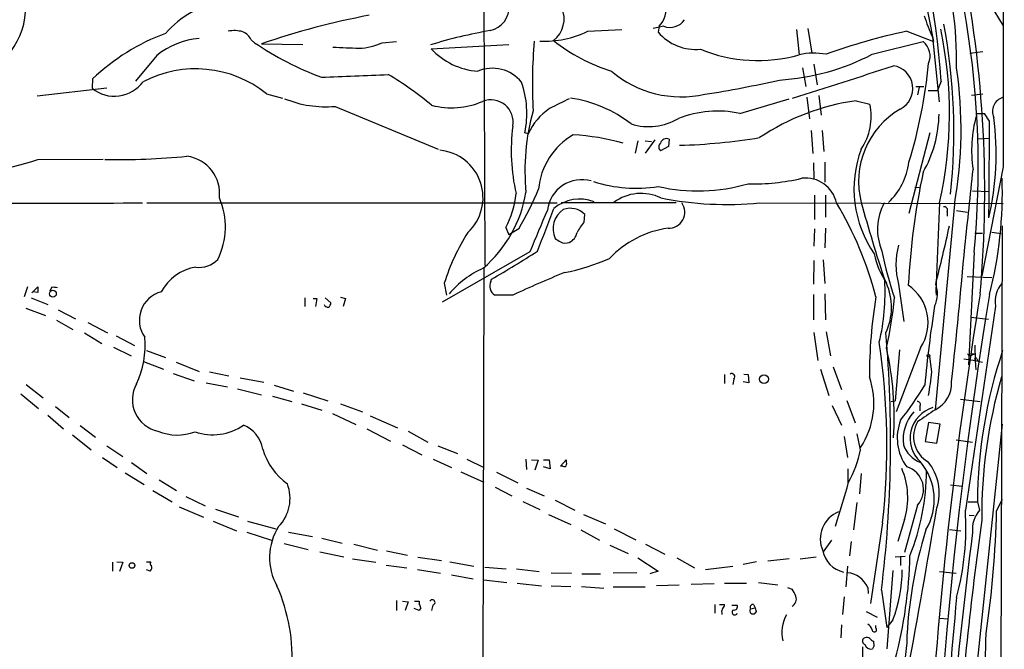
# Model space of a CAD drawing. Extents: x 15 to 1027, y 0 to 868.
# Drawn here: x 684 to 836, y 296 to 393 of the extents above; entities that cross this region are included whole.
import ezdxf

# ---------------------------------------------------------------- set-up
doc = ezdxf.new("R2010")
doc.units = 0
doc.header["$MEASUREMENT"] = 0
doc.layers.add('MAIN', color=5, linetype='CONTINUOUS')

msp = doc.modelspace()

# ---------------------------------------------------------------- linework, layer by layer
at = {"layer": 'MAIN'}
for p, q in [((821.3513, 408.6014), (824.992, 390.0594)), ((755.5653, 397.5947), (755.7347, 355.5154)), ((833.7127, 395.8167), (835.7447, 392.5147)), ((783.336, 392.43), (781.7273, 392.0914)), ((782.6587, 392.43), (782.4893, 391.4987)), ((771.652, 391.668), (776.9013, 391.922)), ((803.8253, 391.922), (804.2487, 388.0274)), ((805.6033, 392.0914), (806.196, 388.2814)), ((820.8433, 391.668), (824.992, 390.0594)), ((824.8227, 390.7367), (825.8387, 380.746)), ((719.6667, 390.3134), (720.1747, 389.89)), ((721.2753, 389.7207), (727.6253, 389.636)), ((739.902, 389.89), (742.1033, 390.0594)), ((747.4373, 388.9587), (759.46, 389.636)), ((815.5093, 388.112), (823.3833, 390.0594)), ((705.104, 387.9427), (701.802, 383.9634)), ((830.58, 388.2814), (832.612, 388.5354)), ((806.5347, 386.588), (807.0427, 383.3707)), ((804.7567, 385.9954), (805.2647, 383.1167)), ((695.198, 384.302), (695.1133, 382.8627)), ((822.2827, 383.1167), (823.468, 383.1167)), ((822.7907, 383.032), (822.5367, 381.8467)), ((826.1773, 383.9634), (825.5847, 382.524)), ((686.6467, 381.6774), (697.3993, 382.9474)), ((722.0373, 382.016), (724.4927, 381.3387)), ((805.434, 381.508), (805.8573, 378.1214)), ((807.2967, 381.762), (807.6353, 378.714)), ((824.1453, 382.524), (825.5847, 382.524)), ((832.612, 381.9314), (830.834, 381.762)), ((732.6207, 380.0687), (748.538, 373.4647)), ((795.1047, 378.968), (802.7247, 381.254)), ((813.054, 380.9154), (815.1707, 380.4074)), ((831.6807, 378.968), (832.866, 378.968)), ((833.628, 377.7827), (832.866, 378.968)), ((762.4233, 375.8354), (761.9153, 376.0047)), ((806.1113, 376.3434), (806.3653, 372.7874)), ((807.8047, 376.3434), (808.0587, 373.126)), ((824.3993, 376.0047), (821.182, 363.5587)), ((779.3567, 374.7347), (778.9333, 372.872)), ((781.9813, 374.904), (780.4573, 372.872)), ((780.4573, 374.7347), (781.4733, 374.65)), ((784.098, 373.888), (782.828, 373.2107)), ((784.1827, 374.9887), (784.098, 373.888)), ((831.85, 375.0734), (833.628, 375.158)), ((686.7313, 371.856), (696.8067, 371.9407)), ((806.45, 371.348), (806.5347, 368.8927)), ((808.228, 371.4327), (808.228, 368.3847)), ((835.7447, 370.7554), (832.4427, 353.9067)), ((806.6193, 366.3527), (806.6193, 362.6274)), ((808.3127, 366.3527), (808.3127, 362.966)), ((822.1133, 367.6227), (822.7907, 367.538)), ((831.0033, 367.03), (833.628, 366.9454)), ((703.58, 365.1674), (766.9107, 365.1674)), ((767.5033, 365.252), (785.2833, 365.252)), ((798.1527, 365.1674), (835.7447, 365.0827)), ((828.2093, 364.998), (825.246, 333.248)), ((825.9233, 365.1674), (825.3307, 351.6207)), ((771.0593, 362.204), (771.144, 363.3894)), ((827.1087, 363.8127), (827.1087, 363.1354)), ((828.548, 363.982), (830.1567, 363.728)), ((758.952, 361.3574), (759.46, 360.2567)), ((760.984, 361.188), (759.46, 360.2567)), ((806.6193, 361.188), (806.5347, 358.4787)), ((808.3127, 361.2727), (808.228, 358.2247)), ((831.342, 360.5107), (832.5273, 360.5107)), ((833.9667, 360.68), (835.406, 360.426)), ((835.5753, 361.6114), (835.152, 215.646)), ((762.6773, 357.632), (749.1307, 349.8427)), ((831.2573, 357.5474), (830.4107, 340.1907)), ((806.5347, 356.2774), (806.45, 352.6367)), ((807.974, 356.362), (808.228, 352.7214)), ((755.5653, 355.092), (755.0573, 150.0294)), ((749.4693, 352.806), (749.808, 350.9434)), ((756.666, 353.06), (756.7507, 353.3987)), ((819.5733, 352.6367), (820.42, 346.8794)), ((830.1567, 353.822), (833.9667, 353.6527)), ((685.1227, 352.2134), (684.6147, 350.6894)), ((685.8, 351.282), (686.7313, 352.2134)), ((686.7313, 351.3667), (685.9693, 351.4514)), ((688.848, 352.1287), (688.594, 351.536)), ((808.228, 351.1127), (808.3127, 347.1334)), ((825.3307, 351.6207), (825.4153, 350.9434)), ((685.7153, 350.52), (688.2553, 349.504)), ((727.964, 350.52), (727.964, 349.1654)), ((729.234, 350.4354), (729.8267, 350.4354)), ((729.8267, 350.4354), (729.5727, 349.1654)), ((731.0967, 350.52), (731.9433, 349.758)), ((733.4673, 350.6047), (734.2293, 350.4354)), ((734.2293, 350.4354), (733.8907, 349.1654)), ((760.0527, 350.9434), (757.2587, 350.9434)), ((806.45, 351.028), (806.45, 347.1334)), ((684.8687, 348.9114), (687.9167, 347.8107)), ((689.864, 348.6574), (692.5733, 347.3027)), ((834.5593, 349.25), (829.9027, 317.754)), ((689.61, 347.0487), (692.15, 345.6094)), ((694.436, 346.71), (697.484, 345.1014)), ((830.7493, 347.5567), (833.4587, 347.218)), ((693.928, 345.1014), (696.6373, 343.4927)), ((806.5347, 345.186), (807.1273, 340.868)), ((808.3973, 345.2707), (809.0747, 341.5454)), ((698.8387, 344.678), (701.6327, 343.154)), ((698.4153, 342.9), (701.1247, 341.5454)), ((703.4953, 342.392), (706.4587, 341.2914)), ((819.7427, 342.4767), (819.0653, 334.6027)), ((822.96, 342.8154), (819.2347, 332.9094)), ((831.342, 343.2387), (831.4267, 340.868)), ((703.072, 340.6987), (706.12, 339.5134)), ((708.0673, 340.614), (711.6233, 339.1747)), ((824.738, 339.09), (824.3993, 341.4607)), ((829.6487, 341.122), (831.85, 340.7834)), ((830.834, 341.884), (831.4267, 341.884)), ((830.9187, 341.7147), (831.4267, 341.884)), ((831.4267, 340.868), (832.5273, 340.614)), ((831.4267, 340.868), (831.5113, 339.4287)), ((831.6807, 341.122), (831.85, 340.7834)), ((713.232, 339.09), (716.1953, 338.4974)), ((807.5507, 339.5134), (808.8207, 335.4494)), ((809.498, 339.852), (810.768, 336.3807)), ((707.644, 338.836), (710.8613, 337.7354)), ((712.724, 337.3967), (716.026, 336.804)), ((717.9733, 338.1587), (721.614, 337.4814)), ((792.734, 338.6667), (792.734, 337.312)), ((794.1733, 337.9894), (794.004, 337.1427)), ((796.4593, 337.3967), (795.6127, 337.566)), ((795.6973, 338.7514), (796.3747, 338.6667)), ((796.3747, 338.6667), (796.4593, 337.3967)), ((684.9533, 337.1427), (687.578, 335.1107)), ((717.55, 336.4654), (721.2753, 335.534)), ((723.2227, 337.058), (726.186, 336.1267)), ((727.71, 335.8727), (731.52, 334.6027)), ((684.1067, 335.7034), (686.816, 333.4174)), ((722.9687, 335.3647), (725.932, 334.518)), ((811.6147, 334.6874), (812.8847, 331.216)), ((818.4727, 334.518), (819.0653, 334.6027)), ((829.1407, 334.8567), (832.1887, 334.518)), ((689.4407, 333.756), (691.5573, 332.0627)), ((727.456, 334.1794), (730.5887, 333.1634)), ((733.4673, 334.1794), (736.854, 332.9094)), ((809.3287, 333.9254), (810.768, 330.8774)), ((822.8753, 333.756), (822.8753, 333.0787)), ((688.2553, 332.4014), (690.7107, 330.2847)), ((732.1973, 332.6554), (735.838, 330.962)), ((738.0393, 332.3167), (742.2727, 330.454)), ((693.2507, 330.7927), (695.6213, 329.0147)), ((737.5313, 330.2847), (741.172, 328.422)), ((743.8813, 329.946), (746.9293, 328.2527)), ((824.23, 331.3007), (823.722, 328.3374)), ((826.008, 331.0467), (824.23, 331.3007)), ((825.5, 328.0834), (826.008, 331.0467)), ((830.58, 282.7867), (835.66, 331.0467)), ((692.0653, 329.3534), (694.944, 327.0674)), ((811.1913, 329.0994), (811.6993, 325.882)), ((813.7313, 327.0674), (813.2233, 329.5227)), ((823.722, 328.3374), (825.5, 328.0834)), ((828.4633, 328.5914), (831.0033, 328.2527)), ((697.3993, 327.66), (699.8547, 326.0514)), ((743.0347, 327.8294), (745.998, 326.3054)), ((748.4533, 327.66), (751.5013, 326.4747)), ((696.722, 325.882), (699.008, 324.358)), ((747.776, 325.628), (750.57, 324.358)), ((752.9407, 325.628), (755.5653, 324.358)), ((762.0847, 325.628), (762.1693, 324.0194)), ((762.9313, 325.5434), (763.9473, 325.4587)), ((763.9473, 325.4587), (763.4393, 323.9347)), ((764.794, 325.5434), (765.6407, 325.5434)), ((765.6407, 325.5434), (765.81, 324.104)), ((767.4187, 324.5274), (768.2653, 325.5434)), ((701.2093, 325.12), (703.58, 323.4267)), ((765.81, 324.104), (764.794, 324.4427)), ((767.7573, 324.5274), (767.4187, 324.5274)), ((811.784, 324.104), (811.784, 321.9874)), ((700.1933, 323.5114), (703.1567, 321.7334)), ((705.4427, 322.4107), (708.152, 320.802)), ((752.0093, 323.6807), (755.5653, 322.072)), ((757.5127, 323.596), (760.8147, 321.9874)), ((813.816, 323.4267), (813.562, 320.294)), ((704.5113, 320.802), (707.4747, 319.024)), ((757.3433, 321.31), (759.8833, 319.9554)), ((762.1693, 321.1407), (764.8787, 319.9554)), ((827.6167, 321.6487), (829.3947, 321.4794)), ((709.5913, 319.8707), (712.5547, 318.4314)), ((766.572, 319.278), (769.62, 317.754)), ((834.7287, 317.6694), (835.66, 319.4474)), ((708.5753, 318.262), (712.3007, 316.6534)), ((714.1633, 317.9234), (717.7193, 316.738)), ((761.5767, 319.1087), (764.2013, 317.8387)), ((813.1387, 318.9394), (812.6307, 314.706)), ((822.5367, 318.516), (820.5047, 311.2347)), ((830.326, 319.024), (831.7653, 319.024)), ((831.7653, 319.024), (832.104, 317.754)), ((765.556, 317.0767), (769.0273, 315.5527)), ((770.9747, 317.0767), (774.3613, 315.6374)), ((820.5047, 316.3147), (819.4887, 312.928)), ((830.4953, 316.992), (831.2573, 316.9074)), ((713.8247, 316.0607), (717.3807, 314.5367)), ((719.074, 316.0607), (723.4767, 314.8754)), ((770.5513, 314.706), (773.43, 313.0974)), ((775.716, 314.8754), (779.018, 313.182)), ((817.118, 315.8067), (815.2553, 303.3607)), ((827.4473, 314.7907), (829.2253, 314.5367)), ((718.9893, 314.3674), (722.7993, 313.0974)), ((725.424, 314.3674), (729.1493, 313.69)), ((730.5887, 313.436), (733.7213, 312.674)), ((809.244, 313.0974), (807.974, 311.3194)), ((724.7467, 312.5894), (728.472, 311.658)), ((735.4993, 312.5047), (739.14, 311.5734)), ((775.0387, 312.3354), (777.8327, 311.0654)), ((780.542, 312.5047), (783.5053, 310.9807)), ((812.292, 312.928), (812.038, 310.7267)), ((730.25, 311.3194), (733.9753, 310.5574)), ((735.33, 310.2187), (738.886, 309.7107)), ((740.5793, 311.4887), (743.7967, 310.8114)), ((745.4053, 310.4727), (749.046, 309.9647)), ((779.3567, 310.388), (782.4893, 308.356)), ((785.368, 310.388), (788.0773, 308.864)), ((802.7247, 310.2187), (799.4227, 309.88)), ((804.418, 310.2187), (806.8733, 310.5574)), ((819.0653, 310.5574), (820.5893, 310.642)), ((819.912, 310.5574), (819.912, 309.2027)), ((698.246, 309.7107), (698.246, 308.356)), ((698.9233, 309.7954), (699.8547, 309.7107)), ((699.8547, 309.7107), (699.3467, 308.2714)), ((703.4953, 309.7954), (704.1727, 309.7954)), ((704.088, 308.356), (703.4953, 308.5254)), ((740.4947, 309.2874), (743.712, 308.864)), ((745.3207, 308.61), (748.8767, 308.0174)), ((750.316, 309.7954), (754.0413, 309.118)), ((755.7347, 308.9487), (759.0367, 308.6947)), ((760.6453, 308.6947), (764.1167, 308.2714)), ((794.004, 309.0334), (789.7707, 308.5254)), ((797.6447, 309.7954), (795.6127, 309.372)), ((811.6993, 309.118), (811.4453, 305.9007)), ((750.57, 307.7634), (753.9567, 307.1707)), ((755.5653, 307.0014), (759.1213, 306.578)), ((765.9793, 308.102), (769.112, 308.0174)), ((770.7207, 307.9327), (773.5993, 307.9327)), ((779.1873, 308.102), (775.5467, 308.0174)), ((782.4893, 308.356), (781.2193, 307.9327)), ((818.7267, 308.4407), (817.7953, 296.3334)), ((825.9233, 308.2714), (828.4633, 308.0174)), ((760.73, 306.4934), (764.4553, 306.07)), ((765.9793, 306.07), (769.0273, 305.9854)), ((770.636, 305.9854), (774.1073, 305.7314)), ((775.5467, 305.9007), (780.4573, 305.9007)), ((785.7067, 306.1547), (782.2353, 306.07)), ((787.5693, 306.324), (791.1253, 306.4087)), ((792.734, 306.4934), (796.1207, 306.4934)), ((797.9833, 306.578), (800.9467, 306.2394)), ((802.4707, 305.816), (803.148, 305.562)), ((814.832, 305.816), (814.9167, 304.8847)), ((811.1913, 304.3767), (810.9373, 301.6674)), ((816.9487, 305.3927), (817.7953, 299.6354)), ((742.1033, 303.784), (742.1033, 302.26)), ((743.0347, 303.6994), (743.8813, 303.6147)), ((743.8813, 303.6147), (743.458, 302.26)), ((745.5747, 302.26), (744.8127, 302.5987)), ((744.8973, 303.6994), (745.5747, 303.6994)), ((745.5747, 303.6994), (745.5747, 303.276)), ((745.8287, 302.6834), (745.5747, 302.26)), ((747.6913, 303.1067), (747.522, 302.26)), ((791.21, 303.1914), (791.21, 301.8367)), ((791.972, 303.1914), (792.734, 303.1914)), ((793.8347, 303.1067), (794.6813, 303.1067)), ((796.7133, 302.514), (797.4753, 302.6834)), ((797.2213, 303.1914), (797.4753, 302.6834)), ((797.4753, 302.6834), (797.56, 302.26)), ((792.3107, 301.9214), (792.3107, 301.6674)), ((797.4753, 302.006), (797.4753, 301.8367)), ((814.578, 302.0907), (816.2713, 301.244)), ((825.9233, 301.0747), (827.1933, 300.99)), ((810.768, 300.0587), (810.6833, 298.0267)), ((816.102, 299.5507), (816.102, 299.974)), ((818.7267, 300.8207), (817.7953, 299.6354)), ((814.4087, 298.0267), (814.1547, 297.942)), ((814.07, 292.9467), (814.07, 296.672)), ((815.848, 296.7567), (815.7633, 297.5187))]:
    msp.add_line(p, q, dxfattribs=at)
for centre, radius in [((689.0627, 351.1497), 0.5298), ((824.2179, 341.5817), 0.218), ((798.8182, 337.9672), 0.6874), ((701.259, 309.2089), 0.4322)]:
    msp.add_circle(centre, radius, dxfattribs=at)
for centre, radius, start, end in [((693.5134, 370.697), 138.3701, 354.546835, 53.028306), ((12853.3333, 394.9151), 12017.6129, 179.67478918, 180.11518513), ((702.1698, 375.2538), 124.313, 4.017541, 34.180291), ((673.4375, 395.4255), 11.43, 285.03226, 77.154207), ((653.3709, 366.9942), 179.5217, 354.924657, 12.12658), ((770.6656, 387.0388), 57.8918, 358.967286, 17.066943), ((717.5222, 381.8411), 14.5749, 98.913176, 139.382886), ((755.6374, 395.5457), 3.9087, 283.974382, 1.49097), ((763.7972, 393.5577), 4.1757, 307.133894, 24.792582), ((779.8709, 395.0385), 3.8179, 316.903036, 13.062557), ((759.3531, 279.6735), 116.4487, 100.631138, 109.086303), ((850.8428, 402.6397), 28.6134, 197.493248, 204.581917), ((784.3097, 394.9487), 2.7003, 248.86408, 326.18694), ((736.9885, 376.1568), 91.1389, 353.931606, 10.502015), ((717.5661, 360.9952), 32.3038, 110.111092, 133.822636), ((717.0679, 386.6064), 5.1513, 75.051388, 100.708752), ((717.5077, 389.4244), 2.3349, 22.380135, 67.619865), ((767.1665, 326.9305), 65.6808, 99.27431, 107.557826), ((764.9859, 405.2832), 15.1595, 267.033259, 296.086703), ((788.3576, 396.6658), 7.8189, 221.364259, 274.776665), ((841.3573, 296.3103), 97.5393, 102.140826, 109.749901), ((764.3468, 378.9762), 63.1059, 347.360285, 11.916523), ((712.906, 377.9725), 12.66, 95.815114, 128.044315), ((748.8897, 432.8282), 51.655, 236.227301, 249.149387), ((776.639, 1405.1281), 1016.8833, 267.4999339, 267.7291167), ((736.0477, 398.1878), 9.1493, 271.868386, 294.914709), ((837.9011, 383.5919), 74.8338, 174.977015, 183.217764), ((783.833, 412.5179), 28.3476, 231.839504, 252.466043), ((821.5508, 387.8021), 2.9075, 337.142449, 50.929943), ((755.5159, 396.5114), 11.0592, 223.073066, 265.426182), ((797.8653, 410.7108), 23.5645, 247.92344, 285.717284), ((799.045, 419.5989), 35.5317, 273.478262, 297.604782), ((806.5273, 378.0519), 10.2324, 79.46988, 102.866736), ((383.4726, 1717.2138), 1400.2717, 287.4438174, 288.1132286), ((818.2435, 382.8263), 3.5534, 296.469145, 80.805148), ((748.6869, 393.8565), 75.8839, 342.812393, 354.567771), ((711.0814, 368.3136), 17.5439, 51.355544, 117.47515), ((629.818, 2967.1077), 2584.5137, 272.2326611, 272.4618426), ((715.9122, 342.7346), 49.0478, 49.874083, 59.462747), ((756.8927, 380.1293), 5.8148, 39.067762, 112.857792), ((786.0677, 398.1932), 16.6595, 229.700792, 282.54414), ((764.0473, 376.5344), 65.1909, 349.807064, 8.344672), ((698.5694, 387.0977), 5.4662, 230.782794, 323.921919), ((747.4497, 378.9725), 14.7669, 348.405934, 19.056911), ((762.9023, 553.2499), 173.3995, 278.885616, 282.760018), ((731.1658, 396.6946), 16.6895, 247.694129, 275.001102), ((750.5946, 392.0176), 12.1737, 255.38067, 293.228934), ((756.6743, 377.6423), 3.4351, 349.574611, 111.84694), ((1148.269, -381.5474), 851.9877, 116.4504657, 116.6796367), ((766.0282, 361.368), 20.1822, 52.405704, 81.696938), ((817.7008, 346.3009), 34.925, 97.645921, 124.036191), ((806.2481, 378.5449), 9.1149, 326.127223, 11.790596), ((836.3097, 379.3096), 2.2114, 107.085394, 204.989032), ((796.5311, 370.1265), 34.609, 164.472415, 185.555516), ((770.8113, 372.0708), 9.1941, 123.585672, 155.829084), ((791.6242, 362.896), 16.4445, 77.780893, 111.407385), ((826.403, 368.4471), 12.9862, 120.421677, 194.243197), ((807.2672, 379.1412), 18.5733, 330.192712, 359.204701), ((850.7485, 373.2926), 19.8821, 164.429627, 188.563611), ((788.9338, 373.2101), 29.1314, 172.483755, 193.10148), ((781.0421, 385.8607), 8.9202, 252.37166, 300.892596), ((789.7259, 372.8021), 44.9264, 347.242742, 7.126124), ((-1655.7627, 384.4817), 2489.3997, 359.5028434, 359.8458163), ((774.6373, 366.4234), 10.6401, 119.697259, 175.360721), ((767.488, 340.2669), 35.4489, 74.316427, 86.96318), ((783.3924, 373.8033), 0.8184, 133.598957, 226.396215), ((783.7584, 374.1141), 0.9722, 64.120304, 163.143823), ((782.7431, 470.897), 96.8876, 271.802892, 279.151539), ((698.7364, 488.9683), 117.1243, 269.18024, 275.400949), ((709.0267, 366.6379), 5.773, 352.950446, 82.695376), ((748.1026, 365.9769), 7.3509, 312.937694, 84.618639), ((830.274, 367.3194), 17.5679, 159.524726, 214.799113), ((667.5132, 431.8198), 62.9682, 273.62215, 287.770397), ((811.0094, 372.7045), 10.2518, 313.369224, 352.873736), ((936.0558, 346.2705), 115.1254, 168.151435, 176.914426), ((103.3235, 441.7172), 731.2571, 353.4572138, 354.3978738), ((770.7044, 363.3955), 5.3599, 74.242258, 172.80617), ((779.0715, 388.7704), 21.3385, 252.059743, 279.2168), ((788.6252, 394.3858), 27.3749, 257.047505, 286.444582), ((797.3769, 399.3874), 31.2728, 268.163525, 283.489854), ((805.2223, 364.109), 4.8994, 12.475787, 96.44906), ((772.1193, 366.7813), 63.494, 345.634481, 1.982115), ((742.4639, 370.1577), 19.9101, 310.827092, 350.220986), ((746.464, 368.0556), 14.171, 331.792185, 354.13158), ((716.8388, 387.0706), 51.1733, 329.616644, 337.253254), ((779.8377, 359.5101), 7.1178, 64.404452, 126.225752), ((686.522, 4533.2739), 4168.1387, 269.5710893, 270.2251719), ((704.6374, 361.4557), 11.0635, 333.079666, 23.851486), ((770.3437, 359.6538), 6.1083, 68.49087, 130.17968), ((793.1169, 417.2326), 52.3082, 258.750689, 275.524523), ((784.1279, 363.733), 2.4629, 267.333108, 35.619619), ((762.6128, 336.69), 55.2908, 14.666693, 31.000615), ((1084.2308, 440.5768), 280.7098, 195.565327, 198.129525), ((824.9056, 361.0919), 8.5653, 151.587657, 203.206935), ((2372.674, -316.4972), 1745.434, 157.0510383, 157.2802222), ((-885.8571, 996.0147), 1768.8979, 338.8478992, 339.0770835), ((769.8862, 361.1494), 3.6319, 124.252751, 204.141571), ((768.9078, 361.2346), 3.1054, 43.937977, 110.072326), ((826.6218, 364.0455), 0.5397, 334.446281, 101.305768), ((777.1434, 356.8605), 8.0975, 138.70804, 152.53275), ((781.4846, 342.5878), 33.6064, 147.599235, 162.298677), ((767.9136, 360.9631), 2.0779, 294.439847, 349.80737), ((786.2909, 345.7012), 15.7372, 98.321486, 136.086733), ((503.6883, 433.23), 331.5858, 345.93313, 347.526493), ((894.0195, 571.1253), 246.8983, 238.922675, 239.151814), ((768.1903, 360.6242), 1.6586, 242.276212, 290.578686), ((667.5615, 508.3145), 178.7558, 299.930194, 302.59727), ((828.7439, 360.0161), 13.1802, 191.921726, 213.164266), ((867.2468, 367.4425), 51.1467, 190.961825, 199.321095), ((831.0885, 355.6423), 11.901, 165.371045, 194.62849), ((-266.7046, 454.8587), 1100.7576, 353.8831586, 354.9724451), ((711.6646, 359.1229), 3.9004, 261.903968, 316.674668), ((762.0976, 385.1149), 31.2646, 280.903191, 294.281048), ((712.2857, 347.9841), 7.3708, 99.136577, 151.939264), ((761.4622, 341.7493), 14.6221, 114.146578, 140.181435), ((845.3842, 166.1639), 203.5312, 112.343137, 114.787576), ((758.118, 352.3253), 1.6273, 153.160967, 238.125617), ((784.9846, 351.282), 32.5304, 346.453051, 3.432002), ((809.2012, 349.0468), 9.3029, 334.905938, 23.834168), ((821.1097, 351.1502), 4.4751, 334.873427, 19.400619), ((838.7304, 349.9814), 4.2347, 138.163538, 189.94567), ((898.3811, 351.79), 211.6502, 179.885381, 180.114592), ((689.1021, 349.7605), 2.3818, 73.481629, 96.124217), ((706.966, 347.0505), 4.5576, 105.066574, 215.189863), ((817.1826, 346.7062), 6.9654, 326.041636, 55.804133), ((1513.3766, 239.6029), 690.2546, 170.7031944, 182.2140252), ((731.2658, 349.6734), 0.6828, 299.760495, 7.11773), ((891.3539, 338.2819), 76.2679, 170.637333, 179.965368), ((761.5086, 356.0365), 57.7362, 346.762304, 354.517221), ((1516.9501, 237.9007), 692.6232, 170.5996687, 190.3010205), ((731.5026, 349.671), 0.5991, 196.187132, 279.812958), ((1005.2556, 320.547), 182.3673, 170.944496, 174.805494), ((630.1632, 328.4388), 188.2019, 352.96624, 5.079377), ((689.1675, 343.1973), 14.1272, 335.002242, 4.981423), ((710.3355, 327.7916), 107.453, 353.596119, 8.493445), ((770.503, 332.0873), 48.4114, 356.260621, 12.803201), ((906.6227, 318.5562), 74.8589, 161.433214, 179.641951), ((830.6526, 342.0898), 0.4599, 206.581765, 305.352302), ((831.5114, 341.0373), 0.1893, 26.578587, 243.421413), ((733.992, 349.8967), 91.3872, 350.904015, 353.208781), ((793.8376, 338.3397), 0.4853, 313.78077, 121.964083), ((803.3882, 334.2339), 12.3936, 326.569579, 19.289479), ((823.193, 337.3617), 4.5975, 296.522137, 2.546879), ((908.4916, 316.9997), 76.0528, 163.713491, 180.579878), ((706.2952, 334.7988), 4.9593, 150.678434, 258.108426), ((784.002, 360.3175), 45.9561, 321.388772, 329.59397), ((822.5113, 334.0523), 0.4695, 320.854032, 97.256717), ((826.7913, 328.5797), 6.4994, 138.228169, 186.629032), ((826.3316, 328.8386), 4.9571, 106.697805, 227.144268), ((1289.5366, -345.0014), 821.9416, 124.3933018, 124.6224869), ((826.8944, 328.8844), 7.5063, 158.467619, 216.279854), ((826.4, 329.0912), 4.4932, 149.296268, 239.880421), ((708.2566, 337.0227), 7.6798, 247.141339, 291.175063), ((713.7763, 337.5538), 8.1677, 250.357312, 305.173161), ((716.7366, 326.4482), 4.7604, 8.502021, 68.500093), ((731.351, 330.2002), 10.3647, 197.103298, 233.971936), ((796.9839, 330.4669), 17.0889, 330.577373, 348.525617), ((824.6912, 329.4231), 4.6383, 200.096137, 248.084357), ((766.7851, 324.9932), 1.5791, 352.29219, 20.390429), ((767.969, 324.852), 0.3875, 236.88812, 349.502061), ((809.6203, 319.6778), 11.3921, 342.829714, 23.326245), ((819.7967, 320.9384), 3.6573, 318.520501, 73.371132), ((789.2243, 323.7523), 34.6671, 337.930354, 0.161473), ((816.1111, 319.3689), 8.998, 328.787587, 40.433601), ((818.3948, 320.4243), 7.478, 341.832542, 39.736802), ((719.3917, 319.5798), 6.2757, 315.919975, 20.894354), ((688.0338, 355.5312), 128.2755, 341.721186, 344.880172), ((-1473.3644, 713.9332), 2332.6953, 349.6006233, 350.230069), ((788.7781, 315.0933), 41.2106, 344.80529, 3.701792), ((835.5766, 314.7427), 4.5964, 139.069477, 185.743711), ((678.5747, 321.3639), 156.1977, 351.658556, 358.644673), ((812.035, 313.3025), 4.5251, 111.934256, 203.63003), ((1422.3195, 234.2784), 595.5424, 172.0905249, 175.6874584), ((731.4111, 310.4298), 8.9053, 147.504875, 209.312507), ((888.0061, 294.8257), 67.2071, 162.794083, 177.920232), ((2094.8877, 158.4535), 1273.4546, 172.9712539, 174.2745287), ((811.9947, 312.2704), 4.1792, 190.780514, 257.732023), ((753.5835, 312.2435), 67.7848, 345.022041, 358.717802), ((704.4844, 309.5375), 0.4046, 140.395708, 235.850351), ((703.6789, 308.8781), 0.6633, 308.081055, 29.301285), ((797.8601, 308.7055), 22.3066, 339.300075, 359.537398), ((811.3449, 304.3268), 3.7918, 23.125377, 84.637029), ((698.343, 294.914), 27.6532, 356.09634, 23.792507), ((800.4737, 303.4119), 3.4314, 17.809238, 38.798798), ((802.5734, 304.0381), 1.2417, 297.565974, 19.932251), ((1703.0861, 221.5477), 878.4438, 174.5950578, 176.2571033), ((744.8717, 302.624), 0.9588, 3.551733, 42.844497), ((747.6329, 303.5125), 0.41, 278.189394, 152.878697), ((792.9032, 302.1331), 0.6292, 132.268789, 199.661787), ((791.7771, 303.2507), 0.9587, 317.151439, 356.453861), ((794.1945, 302.8738), 0.5396, 258.69215, 25.567878), ((797.0944, 302.2177), 0.4827, 142.135426, 232.11877), ((797.1367, 302.7257), 0.4734, 79.703815, 206.565051), ((794.3003, 301.9919), 0.4114, 120.954202, 337.83652), ((797.1367, 302.4714), 0.7194, 241.913927, 298.079046), ((797.5177, 302.133), 0.1339, 251.537987, 71.578587), ((806.9234, 298.8606), 5.3641, 149.504831, 193.554645), ((814.253, 298.986), 1.2941, 13.891284, 63.423069), ((815.8588, 299.2997), 0.3495, 180.491797, 45.904229), ((814.6308, 297.5716), 0.6032, 142.117519, 248.397882), ((814.7353, 297.4946), 0.6243, 45.77878, 121.541369), ((816.1026, 298.6201), 1.1525, 216.041628, 252.877899), ((593.4555, 305.6606), 239.7654, 354.261297, 358.337376), ((815.3547, 297.2904), 0.9865, 196.471155, 284.039061), ((816.1442, 296.2911), 0.5518, 122.463229, 175.603684), ((1319.4375, 239.6281), 501.9145, 173.405978, 175.038058)]:
    msp.add_arc(centre, radius, start, end, dxfattribs=at)

doc.saveas('drawing.dxf')
